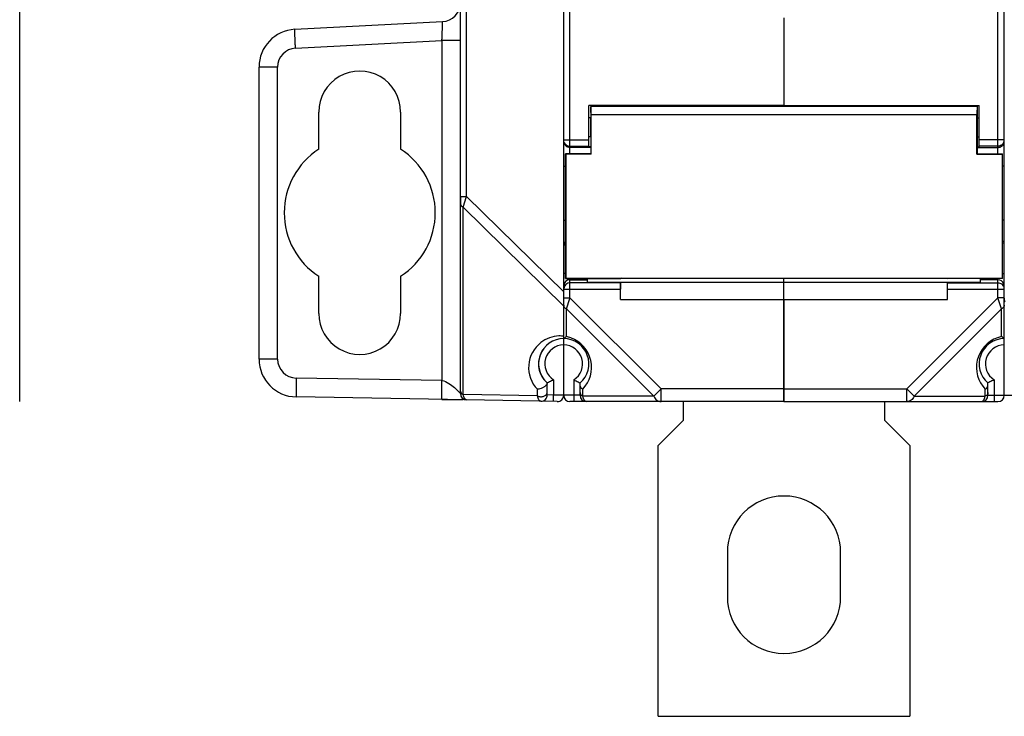
# Model space of a CAD drawing. Units: millimetres. Extents: x 17 to 638, y 18 to 535.
# Drawn here: x 180 to 258, y 200 to 256 of the extents above; entities that cross this region are included whole.
import ezdxf

# ---------------------------------------------------------------- set-up
doc = ezdxf.new("R2010")
doc.units = ezdxf.units.MM
doc.header["$LTSCALE"] = 35.851852
doc.layers.get('0').update_dxf_attribs({"linetype": 'CONTINUOUS'})
doc.layers.add('AXIS', color=7, linetype='CONTINUOUS')
doc.layers.add('EDGE_FEAT', color=7, linetype='CONTINUOUS')

msp = doc.modelspace()

# ---------------------------------------------------------------- linework, layer by layer
at = {"color": 7, "linetype": 'Continuous'}
for p, q in [((257.668, 244.936), (257.668, 305.581)), ((258.168, 246.047), (258.168, 304.469)), ((201.811, 254.83), (213.547, 255.445)), ((240.668, 255.743), (240.668, 248.786)), ((201.864, 253.332), (213.495, 253.941)), ((213.495, 253.941), (213.495, 226.927)), ((214.968, 253.941), (213.495, 253.941)), ((198.968, 228.629), (198.968, 251.834)), ((200.442, 251.834), (198.968, 251.834)), ((200.442, 228.629), (200.442, 251.834)), ((240.668, 248.786), (256.168, 248.786)), ((240.668, 248.686), (240.668, 248.757)), ((256.168, 245.505), (256.168, 248.786)), ((203.718, 245.302), (203.718, 248.258)), ((210.218, 248.258), (210.218, 245.302)), ((255.996, 244.913), (255.996, 248.052)), ((256.018, 248.686), (256.018, 247.786)), ((256.018, 247.786), (256.168, 247.786)), ((256.018, 246.286), (256.018, 244.936)), ((256.018, 246.286), (256.168, 246.286)), ((258.168, 246.05), (256.168, 246.05)), ((255.996, 244.913), (256.018, 244.936)), ((255.996, 244.913), (257.996, 244.913)), ((256.018, 245.505), (256.168, 245.505)), ((256.018, 245.45), (257.668, 245.45)), ((256.018, 244.936), (258.018, 244.936)), ((257.668, 245.55), (256.168, 245.55)), ((257.761, 245.558), (257.668, 245.55)), ((258.018, 244.936), (257.996, 244.913)), ((257.996, 244.913), (257.996, 235.059)), ((258.018, 235.036), (258.018, 244.936)), ((258.156, 243.95), (258.018, 243.95)), ((214.968, 241.547), (214.968, 240.983)), ((258.156, 239.667), (258.018, 239.667)), ((258.018, 235.433), (258.168, 235.433)), ((203.718, 232.258), (203.718, 235.215)), ((210.218, 235.215), (210.218, 232.258)), ((225.068, 234.751), (225.068, 235.036)), ((225.068, 234.751), (256.268, 234.751)), ((227.668, 233.358), (227.693, 234.737)), ((227.693, 234.737), (253.644, 234.737)), ((240.668, 234.751), (240.668, 235.053)), ((240.668, 225.258), (240.668, 234.737)), ((258.018, 235.036), (253.642, 235.036)), ((253.66, 234.69), (253.644, 234.737)), ((253.668, 233.358), (253.644, 234.737)), ((253.66, 234.69), (257.668, 234.69)), ((256.268, 234.751), (256.268, 235.036)), ((257.668, 234.933), (256.268, 234.933)), ((257.668, 233.49), (257.668, 235.036)), ((257.996, 235.059), (258.018, 235.036)), ((253.668, 233.358), (253.668, 234.19)), ((253.668, 234.19), (258.168, 234.19)), ((258.168, 225.758), (258.168, 234.197)), ((227.668, 233.358), (253.668, 233.358)), ((257.668, 233.49), (250.436, 226.258)), ((257.957, 232.624), (257.668, 233.49)), ((258.168, 233.49), (257.668, 233.49)), ((257.957, 232.624), (251.014, 225.681)), ((257.957, 230.419), (257.957, 232.624)), ((200.442, 228.629), (198.968, 228.629)), ((213.495, 226.927), (201.916, 227.129)), ((257.368, 226.989), (257.368, 225.258)), ((214.968, 225.893), (214.968, 226.099)), ((240.668, 226.258), (250.436, 226.258)), ((250.436, 226.258), (251.014, 225.681)), ((250.436, 225.258), (250.436, 226.258)), ((256.657, 225.681), (256.657, 226.235)), ((256.868, 225.758), (256.868, 226.738)), ((215.46, 225.393), (201.916, 225.629)), ((213.495, 225.427), (215.127, 225.399)), ((214.965, 225.898), (214.968, 225.893)), ((215.4, 225.398), (215.376, 225.401)), ((232.668, 225.258), (232.668, 223.758)), ((240.668, 225.258), (257.668, 225.258)), ((248.668, 223.758), (248.668, 225.258)), ((251.014, 225.681), (256.657, 225.681)), ((256.868, 225.758), (258.168, 225.758)), ((232.668, 223.758), (230.668, 221.758)), ((250.668, 221.758), (248.668, 223.758)), ((230.668, 200.258), (230.668, 221.758)), ((250.668, 221.758), (250.668, 200.258)), ((230.668, 200.258), (250.668, 200.258))]:
    msp.add_line(p, q, dxfattribs=at)
for centre, radius, start, end in [((213.468, 256.943), 1.5, 273, 360), ((201.968, 251.834), 3, 93, 180), ((201.942, 251.834), 1.5, 93.00048, 179.99962), ((257.666, 245.953), 0.504, 295.99938, 314.92701), ((257.668, 246.05), 0.5, 319.24974, 359.99058), ((257.664, 245.951), 0.504, 337.58582, 351.72276), ((206.968, 240.258), 6, 122.79717, 237.20283), ((257.668, 245.945), 0.496, 270.01545, 275.84969), ((257.667, 245.956), 0.506, 275.8506, 284.8113), ((257.669, 245.949), 0.499, 284.80166, 295.90015), ((257.666, 237.665), 0.504, 26.28986, 45.41614), ((257.674, 237.659), 0.496, 37.54018, 45.15094), ((257.681, 237.664), 0.487, 16.54607, 37.57919), ((257.673, 237.669), 0.494, 22.47593, 26.23077), ((257.664, 237.666), 0.505, 6.48095, 22.40441), ((257.669, 234.433), 0.5, 22.55851, 90.01407), ((257.668, 234.188), 0.501, 45.89219, 55.71021), ((257.666, 234.188), 0.503, 26.46396, 45.79801), ((257.67, 234.191), 0.498, 14.82466, 26.36203), ((257.664, 234.189), 0.505, 11.42223, 14.83188), ((257.664, 234.189), 0.504, 7.59906, 11.42359), ((257.672, 234.19), 0.496, 0.02503, 7.61359), ((258.457, 227.97), 2.5, 109.42812, 223.94527), ((258.168, 228.258), 2, 90, 229.45844), ((258.456, 227.972), 2.497, 101.52848, 109.4284), ((253.991, 224.849), 6.838, 53.801, 54.54966), ((255.59, 227.042), 4.124, 53.4466, 53.72847), ((256.071, 227.69), 3.317, 52.15958, 53.4666), ((256.754, 228.573), 2.201, 51.11122, 52.09454), ((223.168, 228.258), 2, 146.63299, 218.34692), ((258.168, 228.258), 1.5, 90, 237.76905), ((201.968, 228.629), 3, 180, 269), ((201.942, 228.629), 1.5, 180.00029, 268.99971), ((215.468, 225.893), 0.5, 180, 251.41802), ((256.368, 225.758), 0.5, 270, 360), ((257.668, 225.758), 0.5, 270, 360)]:
    msp.add_arc(centre, radius, start, end, dxfattribs=at)
for centre, major_axis, ratio, start_param, end_param in [((206.968, 248.258), (3.25, 0), 1, 0, 3.141593), ((256.018, 247.036), (0, 1.65), 0.017455, 6.283185, 7.190542), ((256.018, 247.036), (0, 0.75), 0.017455, 0, 3.141593), ((206.968, 240.258), (0, 6), 1, -2.569174, -0.572419), ((253.66, 234.19), (0, 0.5), 0.017455, -1.570796, -0.05236), ((206.968, 232.258), (3.25, 0), 1, -3.141593, 0)]:
    msp.add_ellipse(centre, major_axis=major_axis, ratio=ratio, start_param=start_param, end_param=end_param, dxfattribs=at)
for points, knots in [([(213.495, 253.941), (213.5, 254.039), (213.509, 254.23), (213.522, 254.508), (213.533, 254.765), (213.542, 254.99), (213.547, 255.154), (213.55, 255.263), (213.551, 255.326), (213.551, 255.375), (213.552, 255.413), (213.549, 255.43), (213.549, 255.445), (213.547, 255.445)], [0, 0, 0, 0, 0.194653, 0.38212, 0.554959, 0.706648, 0.831199, 0.881733, 0.923737, 0.95683, 0.980659, 0.995035, 1, 1, 1, 1]), ([(201.864, 253.332), (201.859, 253.429), (201.849, 253.62), (201.836, 253.897), (201.825, 254.153), (201.816, 254.377), (201.811, 254.54), (201.808, 254.648), (201.807, 254.711), (201.807, 254.759), (201.807, 254.798), (201.81, 254.815), (201.809, 254.83), (201.811, 254.83)], [0, 0, 0, 0, 0.194621, 0.382529, 0.55539, 0.706771, 0.830988, 0.88146, 0.923456, 0.956499, 0.980355, 0.994866, 1, 1, 1, 1]), ([(258.168, 232.913), (258.168, 232.868), (258.14, 232.771), (258.071, 232.699), (258.03, 232.669)], [0, 0, 0, 0, 0.472308, 1, 1, 1, 1]), ([(258.136, 230.286), (258.14, 230.282), (258.148, 230.275), (258.159, 230.267), (258.164, 230.261), (258.168, 230.259), (258.168, 230.258)], [0, 0, 0, 0, 0.409636, 0.722995, 0.9268, 1, 1, 1, 1]), ([(201.916, 227.129), (201.914, 227.032), (201.911, 226.84), (201.908, 226.563), (201.906, 226.307), (201.905, 226.082), (201.905, 225.919), (201.907, 225.811), (201.908, 225.748), (201.91, 225.699), (201.91, 225.661), (201.914, 225.644), (201.914, 225.629), (201.916, 225.629)], [0, 0, 0, 0, 0.194589, 0.382483, 0.555344, 0.706733, 0.830963, 0.881442, 0.923443, 0.956491, 0.980351, 0.994864, 1, 1, 1, 1]), ([(213.495, 225.427), (213.492, 225.427), (213.493, 225.442), (213.489, 225.459), (213.488, 225.497), (213.486, 225.546), (213.485, 225.609), (213.484, 225.717), (213.484, 225.88), (213.484, 226.105), (213.487, 226.361), (213.49, 226.638), (213.493, 226.83), (213.495, 226.927)], [0, 0, 0, 0, 0.005123, 0.019617, 0.043482, 0.076569, 0.118536, 0.16896, 0.293301, 0.444714, 0.617473, 0.805173, 1, 1, 1, 1]), ([(213.495, 226.927), (213.694, 226.92), (214.052, 226.722), (214.46, 226.396), (214.762, 226.121), (214.919, 225.96), (214.965, 225.898)], [0, 0, 0, 0, 0.32874, 0.631066, 0.873012, 1, 1, 1, 1]), ([(257.368, 226.989), (257.309, 226.957), (257.144, 226.869), (256.976, 226.788), (256.868, 226.738)], [0, 0, 0, 0, 0.365619, 1, 1, 1, 1]), ([(256.657, 226.235), (256.719, 226.279), (256.822, 226.386), (256.868, 226.532), (256.868, 226.6)], [0, 0, 0, 0, 0.526523, 1, 1, 1, 1]), ([(251.014, 225.681), (250.954, 225.562), (250.832, 225.399), (250.61, 225.279), (250.493, 225.258), (250.436, 225.258)], [0, 0, 0, 0, 0.534792, 0.773399, 1, 1, 1, 1]), ([(256.368, 225.258), (256.397, 225.258), (256.463, 225.284), (256.54, 225.374), (256.608, 225.51), (256.642, 225.619), (256.657, 225.681)], [0, 0, 0, 0, 0.159249, 0.367078, 0.646025, 1, 1, 1, 1]), ([(256.868, 225.97), (256.868, 225.912), (256.821, 225.787), (256.717, 225.711), (256.657, 225.681)], [0, 0, 0, 0, 0.46205, 1, 1, 1, 1])]:
    msp.add_open_spline(points, degree=3, knots=knots, dxfattribs=at)
for points in [[(258.047, 245.723), (257.975, 245.64), (257.869, 245.579), (257.761, 245.558)], [(258.13, 245.758), (258.106, 245.698), (258.068, 245.642), (258.022, 245.596)], [(257.668, 234.69), (257.767, 234.69), (257.869, 234.658), (257.95, 234.603)], [(258.168, 234.434), (258.168, 234.499), (258.155, 234.565), (258.13, 234.625)], [(258.03, 232.669), (258.007, 232.652), (257.983, 232.637), (257.957, 232.624)]]:
    msp.add_open_spline(points, degree=3, dxfattribs=at)
at = {"layer": 'AXIS', "color": 7, "linetype": 'Continuous'}
for p, q in [((240.668, 248.786), (225.168, 248.786)), ((240.668, 248.686), (240.668, 248.786)), ((225.318, 248.686), (225.318, 247.786)), ((256.018, 248.686), (225.318, 248.686)), ((225.341, 244.913), (225.341, 248.052)), ((225.341, 248.052), (255.996, 248.052)), ((225.318, 247.786), (225.168, 247.786)), ((225.318, 246.286), (225.168, 246.286)), ((225.318, 246.286), (225.318, 244.936)), ((223.318, 235.036), (223.318, 244.936)), ((223.318, 244.936), (223.341, 244.913)), ((225.318, 244.936), (223.318, 244.936)), ((223.341, 244.913), (223.341, 235.059)), ((225.341, 244.913), (223.341, 244.913)), ((225.318, 245.505), (225.168, 245.505)), ((225.341, 244.913), (225.318, 244.936)), ((223.341, 235.059), (223.318, 235.036)), ((223.318, 235.036), (227.695, 235.036)), ((223.341, 235.059), (257.996, 235.059)), ((227.782, 235.053), (227.695, 235.036)), ((227.782, 235.053), (253.555, 235.053)), ((236.168, 213.258), (236.168, 209.758)), ((245.168, 209.758), (245.168, 213.258))]:
    msp.add_line(p, q, dxfattribs=at)
for centre, start, end in [((240.668, 213.258), 0, 180), ((240.668, 209.758), 180, 360)]:
    msp.add_arc(centre, 4.5, start, end, dxfattribs=at)
for major_axis, start_param in [((0, 1.65), -0.907357), ((0, 0.75), -3.141593)]:
    msp.add_ellipse((225.318, 247.036), major_axis=major_axis, ratio=0.017455, start_param=start_param, end_param=0, dxfattribs=at)
at = {"layer": 'EDGE_FEAT', "color": 7, "linetype": 'Continuous'}
for p, q in [((179.964, 225.767), (179.964, 324.75)), ((214.968, 225.893), (214.968, 324.624)), ((223.168, 225.758), (223.168, 324.758)), ((215.46, 241.547), (215.46, 308.969)), ((223.668, 244.936), (223.668, 305.581)), ((225.168, 245.505), (225.168, 248.786)), ((223.207, 246.05), (225.168, 246.05)), ((258.168, 234.19), (258.168, 246.05)), ((223.576, 245.558), (223.668, 245.55)), ((223.668, 245.55), (225.168, 245.55)), ((225.318, 245.45), (223.668, 245.45)), ((223.168, 243.95), (223.318, 243.95)), ((214.968, 241.547), (215.46, 241.547)), ((215.46, 241.547), (223.168, 233.973)), ((215.18, 225.81), (215.18, 240.695)), ((215.18, 240.695), (223.168, 232.846)), ((223.168, 239.667), (223.318, 239.667)), ((223.318, 235.433), (223.168, 235.433)), ((223.668, 233.49), (223.668, 235.036)), ((223.668, 234.933), (225.068, 234.933)), ((227.677, 234.69), (223.668, 234.69)), ((227.677, 234.69), (227.693, 234.737)), ((253.555, 235.053), (253.642, 235.036)), ((223.176, 234.19), (227.668, 234.19)), ((227.668, 233.358), (227.668, 234.19)), ((223.168, 233.49), (223.668, 233.49)), ((223.38, 232.624), (223.658, 233.46)), ((223.38, 232.624), (223.658, 233.46)), ((223.658, 233.46), (223.668, 233.49)), ((223.668, 233.49), (230.9, 226.258)), ((240.668, 233.358), (240.668, 225.258)), ((258.168, 232.913), (258.168, 233.473)), ((223.38, 230.419), (223.38, 232.624)), ((223.38, 232.624), (230.323, 225.681)), ((223.177, 230.265), (223.168, 230.258)), ((223.169, 230.259), (223.168, 230.258)), ((222.368, 226.989), (222.368, 225.772)), ((223.968, 226.989), (223.968, 225.258)), ((221.08, 225.707), (221.08, 226.235)), ((221.868, 225.79), (221.868, 226.738)), ((224.468, 225.758), (224.468, 226.738)), ((224.68, 225.681), (224.68, 226.235)), ((230.9, 226.258), (230.323, 225.681)), ((230.9, 225.258), (230.9, 226.258)), ((240.668, 226.258), (230.9, 226.258)), ((221.08, 225.707), (215.18, 225.81)), ((222.66, 225.267), (215.46, 225.393)), ((222.368, 225.772), (221.868, 225.79)), ((222.36, 225.272), (222.368, 225.772)), ((223.168, 225.758), (222.368, 225.772)), ((224.468, 225.758), (223.168, 225.758)), ((240.668, 225.258), (223.668, 225.258)), ((230.323, 225.681), (224.68, 225.681)), ((258.168, 225.758), (259.468, 225.758))]:
    msp.add_line(p, q, dxfattribs=at)
for centre, radius, start, end in [((223.668, 246.05), 0.5, 202.60712, 259.34221), ((223.668, 245.95), 0.5, 225.00545, 270.00072), ((223.668, 234.434), 0.5, 89.96074, 179.96069), ((223.668, 234.19), 0.5, 89.96395, 174.88086), ((222.88, 227.97), 2.5, 127.55835, 223.94818), ((223.168, 228.258), 2, 310.54156, 229.45846), ((222.879, 227.972), 2.498, 92.08124, 127.57729), ((222.879, 227.988), 2.482, 87.14498, 92.09049), ((222.877, 227.947), 2.523, 83.36271, 87.14017), ((224.392, 228.811), 1.895, 128.59008, 128.79146), ((224.797, 228.3), 2.548, 127.40366, 128.53451), ((222.881, 227.973), 2.497, 69.86352, 78.47204), ((222.88, 227.97), 2.5, 316.05483, 69.8663), ((223.168, 228.258), 1.5, 302.23095, 237.76905), ((215.468, 225.893), 0.5, 180, 269), ((221.368, 225.79), 0.5, 269, 360), ((222.668, 225.767), 0.5, 269, 360), ((223.668, 225.758), 0.5, 180, 270), ((224.968, 225.758), 0.5, 180, 270)]:
    msp.add_arc(centre, radius, start, end, dxfattribs=at)
for centre, start_param, end_param in [((227.677, 234.19), 0.05236, 1.570796), ((179.955, 225.767), 3.124139, 4.712389)]:
    msp.add_ellipse(centre, major_axis=(0, 0.5), ratio=0.017455, start_param=start_param, end_param=end_param, dxfattribs=at)
for points in [[(223.207, 245.758), (223.231, 245.698), (223.269, 245.642), (223.315, 245.596)], [(223.209, 232.774), (223.225, 232.748), (223.244, 232.724), (223.266, 232.703)]]:
    msp.add_open_spline(points, degree=3, dxfattribs=at)
for points, knots in [([(214.968, 240.983), (214.968, 240.926), (215.016, 240.801), (215.12, 240.725), (215.18, 240.695)], [0, 0, 0, 0, 0.462065, 1, 1, 1, 1]), ([(215.18, 240.695), (215.198, 240.753), (215.291, 241.037), (215.385, 241.321), (215.46, 241.547)], [0, 0, 0, 0, 0.203249, 1, 1, 1, 1]), ([(223.313, 238.01), (223.266, 237.964), (223.193, 237.854), (223.168, 237.726), (223.168, 237.665)], [0, 0, 0, 0, 0.518502, 1, 1, 1, 1]), ([(258.203, 233.396), (258.198, 233.402), (258.179, 233.424), (258.168, 233.453), (258.168, 233.473)], [0, 0, 0, 0, 0.276421, 1, 1, 1, 1]), ([(258.168, 233.335), (258.168, 233.308), (258.185, 233.25), (258.226, 233.207), (258.25, 233.189)], [0, 0, 0, 0, 0.472443, 1, 1, 1, 1]), ([(223.168, 232.913), (223.168, 232.877), (223.18, 232.828), (223.202, 232.784), (223.209, 232.774)], [0, 0, 0, 0, 0.740646, 1, 1, 1, 1]), ([(223.266, 232.703), (223.274, 232.695), (223.309, 232.665), (223.349, 232.64), (223.38, 232.624)], [0, 0, 0, 0, 0.240774, 1, 1, 1, 1]), ([(223.205, 230.288), (223.202, 230.286), (223.192, 230.279), (223.183, 230.271), (223.177, 230.265)], [0, 0, 0, 0, 0.305343, 1, 1, 1, 1]), ([(223.38, 230.419), (223.367, 230.41), (223.323, 230.379), (223.28, 230.347), (223.25, 230.324)], [0, 0, 0, 0, 0.285675, 1, 1, 1, 1]), ([(222.368, 226.989), (222.309, 226.957), (222.144, 226.869), (221.976, 226.788), (221.868, 226.738)], [0, 0, 0, 0, 0.365625, 1, 1, 1, 1]), ([(223.968, 226.989), (224.028, 226.957), (224.193, 226.869), (224.361, 226.788), (224.468, 226.738)], [0, 0, 0, 0, 0.365619, 1, 1, 1, 1]), ([(214.968, 226.099), (214.968, 226.042), (215.016, 225.917), (215.12, 225.84), (215.18, 225.81)], [0, 0, 0, 0, 0.46205, 1, 1, 1, 1]), ([(221.823, 226.597), (221.782, 226.544), (221.671, 226.448), (221.431, 226.303), (221.217, 226.232), (221.08, 226.235)], [0, 0, 0, 0, 0.235814, 0.514247, 1, 1, 1, 1]), ([(221.868, 226.702), (221.868, 226.695), (221.863, 226.656), (221.842, 226.622), (221.823, 226.597)], [0, 0, 0, 0, 0.199437, 1, 1, 1, 1]), ([(224.68, 226.235), (224.618, 226.279), (224.515, 226.386), (224.468, 226.532), (224.468, 226.6)], [0, 0, 0, 0, 0.526523, 1, 1, 1, 1]), ([(215.46, 225.393), (215.397, 225.394), (215.3, 225.487), (215.228, 225.642), (215.195, 225.75), (215.18, 225.81)], [0, 0, 0, 0, 0.360867, 0.642709, 1, 1, 1, 1]), ([(221.08, 225.707), (221.158, 225.668), (221.336, 225.627), (221.593, 225.663), (221.803, 225.785), (221.868, 225.93), (221.868, 225.996)], [0, 0, 0, 0, 0.272218, 0.549399, 0.794764, 1, 1, 1, 1]), ([(221.36, 225.29), (221.297, 225.291), (221.2, 225.385), (221.128, 225.539), (221.095, 225.647), (221.08, 225.707)], [0, 0, 0, 0, 0.360894, 0.642728, 1, 1, 1, 1]), ([(224.468, 225.97), (224.468, 225.912), (224.516, 225.787), (224.62, 225.711), (224.68, 225.681)], [0, 0, 0, 0, 0.46205, 1, 1, 1, 1]), ([(224.968, 225.258), (224.904, 225.258), (224.805, 225.353), (224.73, 225.509), (224.695, 225.619), (224.68, 225.681)], [0, 0, 0, 0, 0.36039, 0.642285, 1, 1, 1, 1]), ([(230.323, 225.681), (230.383, 225.562), (230.505, 225.399), (230.727, 225.279), (230.844, 225.258), (230.9, 225.258)], [0, 0, 0, 0, 0.534792, 0.773399, 1, 1, 1, 1])]:
    msp.add_open_spline(points, degree=3, knots=knots, dxfattribs=at)

doc.saveas('drawing.dxf')
